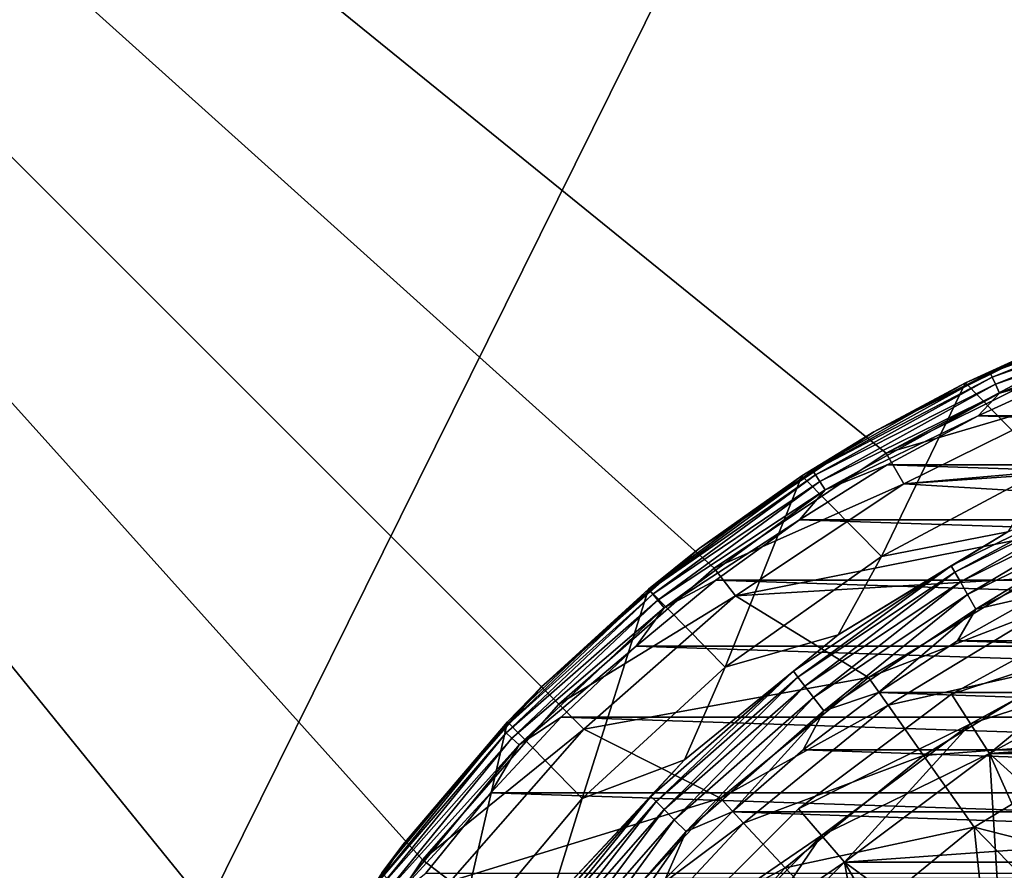
# Model space of a CAD drawing. Units: millimetres. Extents: x -55 to 55, y -80 to 55.
# Drawn here: x -23 to -10, y 13 to 26 of the extents above; entities that cross this region are included whole.
import ezdxf

# ---------------------------------------------------------------- set-up
doc = ezdxf.new("R2010")
doc.units = ezdxf.units.MM
doc.header["$LTSCALE"] = 81.481481
for name, color, linetype in [('1', 7, 'CONTINUOUS'), ('10', 7, 'CONTINUOUS'), ('11', 7, 'CONTINUOUS'), ('112', 7, 'CONTINUOUS'), ('14', 7, 'CONTINUOUS'), ('15', 7, 'CONTINUOUS'), ('21', 7, 'CONTINUOUS'), ('22', 7, 'CONTINUOUS'), ('3', 7, 'CONTINUOUS'), ('4', 7, 'CONTINUOUS'), ('40', 7, 'CONTINUOUS'), ('42', 7, 'CONTINUOUS'), ('43', 7, 'CONTINUOUS'), ('45', 7, 'CONTINUOUS'), ('48', 7, 'CONTINUOUS'), ('52', 7, 'CONTINUOUS'), ('54', 7, 'CONTINUOUS'), ('55', 7, 'CONTINUOUS'), ('6', 7, 'CONTINUOUS'), ('8', 7, 'CONTINUOUS'), ('9', 7, 'CONTINUOUS'), ('98', 7, 'CONTINUOUS')]:
    doc.layers.add(name, color=color, linetype=linetype)

msp = doc.modelspace()

# ---------------------------------------------------------------- linework, layer by layer
at = {"layer": '1', "color": 7, "linetype": 'CONTINUOUS', "true_color": 0xaaaaaa}
for points in [[(-7.893, 17.283, 66), (-10.272, 15.984, 66), (-7.685, 16.828, 66), (-7.893, 17.283, 66)], [(-7.685, 16.828, 66), (-10.272, 15.984, 66), (-10.002, 15.563, 66), (-7.685, 16.828, 66)], [(-10.272, 15.984, 66), (-12.442, 14.359, 66), (-10.002, 15.563, 66), (-10.272, 15.984, 66)], [(-10.002, 15.563, 66), (-12.442, 14.359, 66), (-12.115, 13.981, 66), (-10.002, 15.563, 66)], [(-12.442, 14.359, 66), (-14.359, 12.442, 66), (-12.115, 13.981, 66), (-12.442, 14.359, 66)], [(-12.115, 13.981, 66), (-14.359, 12.442, 66), (-13.981, 12.115, 66), (-12.115, 13.981, 66)]]:
    msp.add_3dface(points, dxfattribs=at)
at = {"layer": '10', "color": 7, "linetype": 'CONTINUOUS', "true_color": 0xaaaaaa}
for points in [[(-10.272, 15.984, 66.5), (-7.893, 17.283, 66.5), (-7.685, 16.828, 66.5), (-10.272, 15.984, 66.5)], [(-10.002, 15.563, 66.5), (-10.272, 15.984, 66.5), (-7.685, 16.828, 66.5), (-10.002, 15.563, 66.5)], [(-12.442, 14.359, 66.5), (-10.272, 15.984, 66.5), (-10.002, 15.563, 66.5), (-12.442, 14.359, 66.5)], [(-12.115, 13.981, 66.5), (-12.442, 14.359, 66.5), (-10.002, 15.563, 66.5), (-12.115, 13.981, 66.5)], [(-14.359, 12.442, 66.5), (-12.442, 14.359, 66.5), (-12.115, 13.981, 66.5), (-14.359, 12.442, 66.5)], [(-13.982, 12.115, 66.5), (-14.359, 12.442, 66.5), (-12.115, 13.981, 66.5), (-13.982, 12.115, 66.5)]]:
    msp.add_3dface(points, dxfattribs=at)
at = {"layer": '11', "color": 7, "linetype": 'CONTINUOUS', "true_color": 0xaaaaaa}
for points in [[(-9.132, 17.625, 66.5), (-11.447, 16.217, 66.5), (-8.911, 17.198, 69.903), (-9.132, 17.625, 66.5)], [(-8.911, 17.198, 69.903), (-11.447, 16.217, 66.5), (-11.17, 15.825, 69.903), (-8.911, 17.198, 69.903)], [(-8.911, 17.198, 69.903), (-11.17, 15.825, 69.903), (-8.512, 16.427, 73.239), (-8.911, 17.198, 69.903)], [(-8.512, 16.427, 73.239), (-11.17, 15.825, 69.903), (-10.669, 15.115, 73.239), (-8.512, 16.427, 73.239)], [(-8.512, 16.427, 73.239), (-10.669, 15.115, 73.239), (-7.938, 15.32, 76.453), (-8.512, 16.427, 73.239)], [(-11.447, 16.217, 66.5), (-13.549, 14.507, 66.5), (-11.17, 15.825, 69.903), (-11.447, 16.217, 66.5)], [(-11.17, 15.825, 69.903), (-13.549, 14.507, 66.5), (-13.221, 14.156, 69.903), (-11.17, 15.825, 69.903)], [(-11.17, 15.825, 69.903), (-13.221, 14.156, 69.903), (-10.669, 15.115, 73.239), (-11.17, 15.825, 69.903)], [(-7.938, 15.32, 76.453), (-10.669, 15.115, 73.239), (-9.951, 14.097, 76.453), (-7.938, 15.32, 76.453)], [(-7.938, 15.32, 76.453), (-9.951, 14.097, 76.453), (-7.825, 13.553, 79.5), (-7.938, 15.32, 76.453)], [(-10.669, 15.115, 73.239), (-13.221, 14.156, 69.903), (-12.628, 13.521, 73.239), (-10.669, 15.115, 73.239)], [(-10.669, 15.115, 73.239), (-12.628, 13.521, 73.239), (-9.951, 14.097, 76.453), (-10.669, 15.115, 73.239)], [(-13.549, 14.507, 66.5), (-15.398, 12.527, 66.5), (-13.221, 14.156, 69.903), (-13.549, 14.507, 66.5)], [(-13.221, 14.156, 69.903), (-15.398, 12.527, 66.5), (-15.026, 12.224, 69.903), (-13.221, 14.156, 69.903)], [(-13.221, 14.156, 69.903), (-15.026, 12.224, 69.903), (-12.628, 13.521, 73.239), (-13.221, 14.156, 69.903)], [(-9.951, 14.097, 76.453), (-12.628, 13.521, 73.239), (-11.777, 12.61, 76.453), (-9.951, 14.097, 76.453)], [(-9.951, 14.097, 76.453), (-11.777, 12.61, 76.453), (-9.758, 12.236, 79.5), (-9.951, 14.097, 76.453)], [(-7.825, 13.553, 79.5), (-9.951, 14.097, 76.453), (-8.816, 12.931, 79.5), (-7.825, 13.553, 79.5)], [(-8.816, 12.931, 79.5), (-9.951, 14.097, 76.453), (-9.758, 12.236, 79.5), (-8.816, 12.931, 79.5)], [(-12.628, 13.521, 73.239), (-15.026, 12.224, 69.903), (-14.351, 11.676, 73.239), (-12.628, 13.521, 73.239)], [(-12.628, 13.521, 73.239), (-14.351, 11.676, 73.239), (-11.777, 12.61, 76.453), (-12.628, 13.521, 73.239)]]:
    msp.add_3dface(points, dxfattribs=at)
at = {"layer": '112', "color": 7, "linetype": 'CONTINUOUS'}
for points in [[(-10.277, 17.801, 93.886), (-9.475, 18.286, 93.635), (-7.866, 18.99, 93.886), (-10.277, 17.801, 93.886)], [(-10.277, 17.801, 93.886), (-7.866, 18.99, 93.886), (-10.225, 17.711, 94.119), (-10.277, 17.801, 93.886)], [(-10.225, 17.711, 94.119), (-7.866, 18.99, 93.886), (-7.826, 18.894, 94.119), (-10.225, 17.711, 94.119)], [(-10.225, 17.711, 94.119), (-7.826, 18.894, 94.119), (-10.146, 17.573, 94.319), (-10.225, 17.711, 94.119)], [(-10.146, 17.573, 94.319), (-7.826, 18.894, 94.119), (-7.765, 18.747, 94.319), (-10.146, 17.573, 94.319)], [(-10.146, 17.573, 94.319), (-7.765, 18.747, 94.319), (-10.043, 17.395, 94.472), (-10.146, 17.573, 94.319)], [(-10.043, 17.395, 94.472), (-7.765, 18.747, 94.319), (-7.687, 18.557, 94.472), (-10.043, 17.395, 94.472)], [(-10.043, 17.395, 94.472), (-7.687, 18.557, 94.472), (-9.925, 17.19, 94.567), (-10.043, 17.395, 94.472)], [(-9.925, 17.19, 94.567), (-7.687, 18.557, 94.472), (-7.596, 18.338, 94.567), (-9.925, 17.19, 94.567)], [(-9.02, 17.397, 94.6), (-9.925, 17.19, 94.567), (-7.596, 18.338, 94.567), (-9.02, 17.397, 94.6)], [(-11.877, 16.826, 93.635), (-9.475, 18.286, 93.635), (-10.277, 17.801, 93.886), (-11.877, 16.826, 93.635)], [(-12.513, 16.307, 93.886), (-11.877, 16.826, 93.635), (-10.277, 17.801, 93.886), (-12.513, 16.307, 93.886)], [(-12.513, 16.307, 93.886), (-10.277, 17.801, 93.886), (-12.45, 16.225, 94.119), (-12.513, 16.307, 93.886)], [(-12.45, 16.225, 94.119), (-10.277, 17.801, 93.886), (-10.225, 17.711, 94.119), (-12.45, 16.225, 94.119)], [(-12.45, 16.225, 94.119), (-10.225, 17.711, 94.119), (-12.352, 16.098, 94.319), (-12.45, 16.225, 94.119)], [(-12.352, 16.098, 94.319), (-10.225, 17.711, 94.119), (-10.146, 17.573, 94.319), (-12.352, 16.098, 94.319)], [(-12.352, 16.098, 94.319), (-10.146, 17.573, 94.319), (-12.228, 15.935, 94.472), (-12.352, 16.098, 94.319)], [(-12.228, 15.935, 94.472), (-10.146, 17.573, 94.319), (-10.043, 17.395, 94.472), (-12.228, 15.935, 94.472)], [(-12.228, 15.935, 94.472), (-10.043, 17.395, 94.472), (-12.083, 15.748, 94.567), (-12.228, 15.935, 94.472)], [(-12.083, 15.748, 94.567), (-10.043, 17.395, 94.472), (-9.925, 17.19, 94.567), (-12.083, 15.748, 94.567)], [(-9.02, 17.397, 94.6), (-10.187, 16.74, 94.6), (-9.925, 17.19, 94.567), (-9.02, 17.397, 94.6)], [(-11.306, 16.006, 94.6), (-12.083, 15.748, 94.567), (-9.925, 17.19, 94.567), (-11.306, 16.006, 94.6)], [(-10.187, 16.74, 94.6), (-11.306, 16.006, 94.6), (-9.925, 17.19, 94.567), (-10.187, 16.74, 94.6)], [(-14.058, 15.052, 93.635), (-11.877, 16.826, 93.635), (-12.513, 16.307, 93.886), (-14.058, 15.052, 93.635)], [(-14.534, 14.534, 93.886), (-14.058, 15.052, 93.635), (-12.513, 16.307, 93.886), (-14.534, 14.534, 93.886)], [(-14.534, 14.534, 93.886), (-12.513, 16.307, 93.886), (-14.461, 14.461, 94.119), (-14.534, 14.534, 93.886)], [(-14.461, 14.461, 94.119), (-12.513, 16.307, 93.886), (-12.45, 16.225, 94.119), (-14.461, 14.461, 94.119)], [(-14.461, 14.461, 94.119), (-12.45, 16.225, 94.119), (-14.348, 14.348, 94.319), (-14.461, 14.461, 94.119)], [(-14.348, 14.348, 94.319), (-12.45, 16.225, 94.119), (-12.352, 16.098, 94.319), (-14.348, 14.348, 94.319)], [(-14.348, 14.348, 94.319), (-12.352, 16.098, 94.319), (-14.203, 14.203, 94.472), (-14.348, 14.348, 94.319)], [(-14.203, 14.203, 94.472), (-12.352, 16.098, 94.319), (-12.228, 15.935, 94.472), (-14.203, 14.203, 94.472)], [(-14.203, 14.203, 94.472), (-12.228, 15.935, 94.472), (-14.036, 14.036, 94.567), (-14.203, 14.203, 94.472)], [(-14.036, 14.036, 94.567), (-12.228, 15.935, 94.472), (-12.083, 15.748, 94.567), (-14.036, 14.036, 94.567)], [(-11.306, 16.006, 94.6), (-12.373, 15.196, 94.6), (-12.083, 15.748, 94.567), (-11.306, 16.006, 94.6)], [(-13.381, 14.316, 94.6), (-14.036, 14.036, 94.567), (-12.083, 15.748, 94.567), (-13.381, 14.316, 94.6)], [(-12.373, 15.196, 94.6), (-13.381, 14.316, 94.6), (-12.083, 15.748, 94.567), (-12.373, 15.196, 94.6)], [(-15.976, 12.998, 93.635), (-14.058, 15.052, 93.635), (-14.534, 14.534, 93.886), (-15.976, 12.998, 93.635)], [(-16.307, 12.513, 93.886), (-15.976, 12.998, 93.635), (-14.534, 14.534, 93.886), (-16.307, 12.513, 93.886)], [(-16.307, 12.513, 93.886), (-14.534, 14.534, 93.886), (-16.225, 12.45, 94.119), (-16.307, 12.513, 93.886)], [(-16.225, 12.45, 94.119), (-14.534, 14.534, 93.886), (-14.461, 14.461, 94.119), (-16.225, 12.45, 94.119)], [(-16.225, 12.45, 94.119), (-14.461, 14.461, 94.119), (-16.098, 12.352, 94.319), (-16.225, 12.45, 94.119)], [(-16.098, 12.352, 94.319), (-14.461, 14.461, 94.119), (-14.348, 14.348, 94.319), (-16.098, 12.352, 94.319)], [(-16.098, 12.352, 94.319), (-14.348, 14.348, 94.319), (-15.935, 12.228, 94.472), (-16.098, 12.352, 94.319)], [(-15.935, 12.228, 94.472), (-14.348, 14.348, 94.319), (-14.203, 14.203, 94.472), (-15.935, 12.228, 94.472)], [(-13.381, 14.316, 94.6), (-14.328, 13.369, 94.6), (-14.036, 14.036, 94.567), (-13.381, 14.316, 94.6)], [(-15.935, 12.228, 94.472), (-14.203, 14.203, 94.472), (-15.748, 12.083, 94.567), (-15.935, 12.228, 94.472)], [(-15.748, 12.083, 94.567), (-14.203, 14.203, 94.472), (-14.036, 14.036, 94.567), (-15.748, 12.083, 94.567)], [(-15.207, 12.359, 94.6), (-15.748, 12.083, 94.567), (-14.036, 14.036, 94.567), (-15.207, 12.359, 94.6)], [(-14.328, 13.369, 94.6), (-15.207, 12.359, 94.6), (-14.036, 14.036, 94.567), (-14.328, 13.369, 94.6)]]:
    msp.add_3dface(points, dxfattribs=at)
at = {"layer": '14', "color": 7, "linetype": 'CONTINUOUS', "true_color": 0xaaaaaa}
for points in [[(-7.478, 16.373, 71.082), (-7.65, 13.25, 78.5), (-9.732, 15.143, 71.082), (-7.478, 16.373, 71.082)], [(-9.732, 15.143, 71.082), (-9.539, 11.962, 78.5), (-11.787, 13.603, 71.082), (-9.732, 15.143, 71.082)], [(-7.65, 13.25, 78.5), (-8.619, 12.641, 78.5), (-9.732, 15.143, 71.082), (-7.65, 13.25, 78.5)], [(-8.619, 12.641, 78.5), (-9.539, 11.962, 78.5), (-9.732, 15.143, 71.082), (-8.619, 12.641, 78.5)], [(-11.787, 13.603, 71.082), (-11.216, 10.407, 78.5), (-13.604, 11.787, 71.082), (-11.787, 13.603, 71.082)], [(-9.539, 11.962, 78.5), (-10.407, 11.216, 78.5), (-11.787, 13.603, 71.082), (-9.539, 11.962, 78.5)], [(-10.407, 11.216, 78.5), (-11.216, 10.407, 78.5), (-11.787, 13.603, 71.082), (-10.407, 11.216, 78.5)]]:
    msp.add_3dface(points, dxfattribs=at)
at = {"layer": '15', "color": 7, "linetype": 'CONTINUOUS', "true_color": 0xaaaaaa}
for points in [[(-7.478, 16.373, 71.082), (-9.732, 15.143, 71.082), (-7.478, 16.373, 67), (-7.478, 16.373, 71.082)], [(-7.478, 16.373, 67), (-9.732, 15.143, 71.082), (-9.732, 15.143, 67), (-7.478, 16.373, 67)], [(-9.732, 15.143, 67), (-11.787, 13.603, 71.082), (-11.788, 13.603, 67), (-9.732, 15.143, 67)], [(-9.732, 15.143, 71.082), (-11.787, 13.603, 71.082), (-9.732, 15.143, 67), (-9.732, 15.143, 71.082)], [(-11.787, 13.603, 71.082), (-13.604, 11.787, 71.082), (-11.788, 13.603, 67), (-11.787, 13.603, 71.082)], [(-11.788, 13.603, 67), (-13.604, 11.787, 71.082), (-13.604, 11.787, 67), (-11.788, 13.603, 67)]]:
    msp.add_3dface(points, dxfattribs=at)
at = {"layer": '21', "color": 7, "linetype": 'CONTINUOUS', "true_color": 0xaaaaaa}
for points in [[(-10.002, 15.563, 66.5), (-7.685, 16.828, 66.5), (-9.732, 15.143, 67), (-10.002, 15.563, 66.5)], [(-7.685, 16.828, 66.5), (-7.478, 16.373, 67), (-9.732, 15.143, 67), (-7.685, 16.828, 66.5)], [(-12.115, 13.981, 66.5), (-10.002, 15.563, 66.5), (-11.788, 13.603, 67), (-12.115, 13.981, 66.5)], [(-10.002, 15.563, 66.5), (-9.732, 15.143, 67), (-11.788, 13.603, 67), (-10.002, 15.563, 66.5)], [(-13.982, 12.115, 66.5), (-12.115, 13.981, 66.5), (-13.604, 11.787, 67), (-13.982, 12.115, 66.5)], [(-12.115, 13.981, 66.5), (-11.788, 13.603, 67), (-13.604, 11.787, 67), (-12.115, 13.981, 66.5)]]:
    msp.add_3dface(points, dxfattribs=at)
at = {"layer": '22', "color": 7, "linetype": 'CONTINUOUS', "true_color": 0xaaaaaa}
for points in [[(54.5, 54.5, 46.5), (-54.5, 54.5, 46.5), (-11.2, 19.399, 46.5), (54.5, 54.5, 46.5)], [(-54.5, 54.5, 46.5), (-54.5, -54.5, 46.5), (-19.399, 11.2, 46.5), (-54.5, 54.5, 46.5)], [(-11.2, 19.399, 46.5), (-54.5, 54.5, 46.5), (-13.636, 17.771, 46.5), (-11.2, 19.399, 46.5)], [(-13.636, 17.771, 46.5), (-54.5, 54.5, 46.5), (-15.839, 15.839, 46.5), (-13.636, 17.771, 46.5)], [(-15.839, 15.839, 46.5), (-54.5, 54.5, 46.5), (-17.771, 13.636, 46.5), (-15.839, 15.839, 46.5)], [(-17.771, 13.636, 46.5), (-54.5, 54.5, 46.5), (-19.399, 11.2, 46.5), (-17.771, 13.636, 46.5)], [(-8.572, 20.695, 46.5), (54.5, 54.5, 46.5), (-11.2, 19.399, 46.5), (-8.572, 20.695, 46.5)]]:
    msp.add_3dface(points, dxfattribs=at)
at = {"layer": '3', "color": 7, "linetype": 'CONTINUOUS', "true_color": 0xaaaaaa}
for points in [[(-10.272, 15.984, 66), (-7.893, 17.283, 66), (-7.893, 17.283, 66.5), (-10.272, 15.984, 66)], [(-10.272, 15.984, 66.5), (-10.272, 15.984, 66), (-7.893, 17.283, 66.5), (-10.272, 15.984, 66.5)], [(-12.442, 14.359, 66), (-10.272, 15.984, 66), (-10.272, 15.984, 66.5), (-12.442, 14.359, 66)], [(-12.442, 14.359, 66.5), (-12.442, 14.359, 66), (-10.272, 15.984, 66.5), (-12.442, 14.359, 66.5)], [(-14.359, 12.442, 66), (-12.442, 14.359, 66), (-14.359, 12.442, 66.5), (-14.359, 12.442, 66)], [(-14.359, 12.442, 66.5), (-12.442, 14.359, 66), (-12.442, 14.359, 66.5), (-14.359, 12.442, 66.5)]]:
    msp.add_3dface(points, dxfattribs=at)
at = {"layer": '4', "color": 7, "linetype": 'CONTINUOUS', "true_color": 0xaaaaaa}
for points in [[(-7.685, 16.828, 66), (-10.002, 15.563, 66), (-7.477, 16.373, 65.5), (-7.685, 16.828, 66)], [(-7.477, 16.373, 65.5), (-10.002, 15.563, 66), (-9.732, 15.143, 65.5), (-7.477, 16.373, 65.5)], [(-10.002, 15.563, 66), (-12.115, 13.981, 66), (-9.732, 15.143, 65.5), (-10.002, 15.563, 66)], [(-9.732, 15.143, 65.5), (-12.115, 13.981, 66), (-11.788, 13.603, 65.5), (-9.732, 15.143, 65.5)], [(-12.115, 13.981, 66), (-13.981, 12.115, 66), (-11.788, 13.603, 65.5), (-12.115, 13.981, 66)], [(-11.788, 13.603, 65.5), (-13.981, 12.115, 66), (-13.604, 11.787, 65.5), (-11.788, 13.603, 65.5)]]:
    msp.add_3dface(points, dxfattribs=at)
at = {"layer": '40', "color": 7, "linetype": 'CONTINUOUS', "true_color": 0xaaaaaa}
for points in [[(-7.477, 16.373, 65.5), (-9.732, 15.143, 65.5), (-7.477, 16.373, 46.5), (-7.477, 16.373, 65.5)], [(-7.477, 16.373, 46.5), (-9.732, 15.143, 65.5), (-9.732, 15.143, 46.5), (-7.477, 16.373, 46.5)], [(-9.732, 15.143, 65.5), (-11.788, 13.603, 65.5), (-9.732, 15.143, 46.5), (-9.732, 15.143, 65.5)], [(-9.732, 15.143, 46.5), (-11.788, 13.603, 65.5), (-11.787, 13.603, 46.5), (-9.732, 15.143, 46.5)], [(-11.788, 13.603, 65.5), (-13.604, 11.787, 65.5), (-13.604, 11.787, 46.5), (-11.788, 13.603, 65.5)], [(-11.787, 13.603, 46.5), (-11.788, 13.603, 65.5), (-13.604, 11.787, 46.5), (-11.787, 13.603, 46.5)]]:
    msp.add_3dface(points, dxfattribs=at)
at = {"layer": '42', "color": 7, "linetype": 'CONTINUOUS', "true_color": 0xaaaaaa}
for points in [[(-11.2, 19.399, 66), (-8.572, 20.695, 66), (-11.2, 19.399, 46.5), (-11.2, 19.399, 66)], [(-8.572, 20.695, 66), (-8.572, 20.695, 46.5), (-11.2, 19.399, 46.5), (-8.572, 20.695, 66)], [(-13.636, 17.771, 66), (-11.2, 19.399, 66), (-11.2, 19.399, 46.5), (-13.636, 17.771, 66)], [(-13.636, 17.771, 66), (-11.2, 19.399, 46.5), (-13.636, 17.771, 46.5), (-13.636, 17.771, 66)], [(-15.839, 15.839, 66), (-13.636, 17.771, 66), (-15.839, 15.839, 46.5), (-15.839, 15.839, 66)], [(-13.636, 17.771, 66), (-13.636, 17.771, 46.5), (-15.839, 15.839, 46.5), (-13.636, 17.771, 66)], [(-17.771, 13.636, 66), (-15.839, 15.839, 66), (-17.771, 13.636, 46.5), (-17.771, 13.636, 66)], [(-15.839, 15.839, 66), (-15.839, 15.839, 46.5), (-17.771, 13.636, 46.5), (-15.839, 15.839, 66)], [(-19.399, 11.2, 66), (-17.771, 13.636, 66), (-19.399, 11.2, 46.5), (-19.399, 11.2, 66)], [(-17.771, 13.636, 66), (-17.771, 13.636, 46.5), (-19.399, 11.2, 46.5), (-17.771, 13.636, 66)]]:
    msp.add_3dface(points, dxfattribs=at)
at = {"layer": '43', "color": 7, "linetype": 'CONTINUOUS', "true_color": 0xaaaaaa}
for points in [[(9.732, 15.143, 46.5), (7.477, 16.373, 46.5), (-9.732, 15.143, 46.5), (9.732, 15.143, 46.5)], [(7.477, 16.373, 46.5), (-7.477, 16.373, 46.5), (-9.732, 15.143, 46.5), (7.477, 16.373, 46.5)], [(11.787, 13.603, 46.5), (9.732, 15.143, 46.5), (-11.787, 13.603, 46.5), (11.787, 13.603, 46.5)], [(9.732, 15.143, 46.5), (-9.732, 15.143, 46.5), (-11.787, 13.603, 46.5), (9.732, 15.143, 46.5)], [(13.603, 11.787, 46.5), (11.787, 13.603, 46.5), (-13.604, 11.787, 46.5), (13.603, 11.787, 46.5)], [(11.787, 13.603, 46.5), (-11.787, 13.603, 46.5), (-13.604, 11.787, 46.5), (11.787, 13.603, 46.5)]]:
    msp.add_3dface(points, dxfattribs=at)
at = {"layer": '45', "color": 7, "linetype": 'CONTINUOUS'}
for points in [[(-8.563, 20.536, 98.6), (-9.896, 19.928, 98.6), (9.896, 19.928, 98.6), (-8.563, 20.536, 98.6)], [(-9.896, 19.928, 98.6), (-11.186, 19.234, 98.6), (11.186, 19.234, 98.6), (-9.896, 19.928, 98.6)], [(9.896, 19.928, 98.6), (-9.896, 19.928, 98.6), (11.186, 19.234, 98.6), (9.896, 19.928, 98.6)], [(-11.186, 19.234, 98.6), (-12.427, 18.456, 98.6), (12.427, 18.456, 98.6), (-11.186, 19.234, 98.6)], [(11.186, 19.234, 98.6), (-11.186, 19.234, 98.6), (12.427, 18.456, 98.6), (11.186, 19.234, 98.6)], [(-12.427, 18.456, 98.6), (-13.615, 17.598, 98.6), (13.615, 17.599, 98.6), (-12.427, 18.456, 98.6)], [(12.427, 18.456, 98.6), (-12.427, 18.456, 98.6), (13.615, 17.599, 98.6), (12.427, 18.456, 98.6)], [(-13.615, 17.598, 98.6), (-14.743, 16.664, 98.6), (14.743, 16.665, 98.6), (-13.615, 17.598, 98.6)], [(13.615, 17.599, 98.6), (-13.615, 17.598, 98.6), (14.743, 16.665, 98.6), (13.615, 17.599, 98.6)], [(-14.743, 16.664, 98.6), (-15.808, 15.658, 98.6), (15.808, 15.658, 98.6), (-14.743, 16.664, 98.6)], [(14.743, 16.665, 98.6), (-14.743, 16.664, 98.6), (15.808, 15.658, 98.6), (14.743, 16.665, 98.6)], [(-15.808, 15.658, 98.6), (-16.804, 14.584, 98.6), (16.803, 14.584, 98.6), (-15.808, 15.658, 98.6)], [(15.808, 15.658, 98.6), (-15.808, 15.658, 98.6), (16.803, 14.584, 98.6), (15.808, 15.658, 98.6)], [(-16.804, 14.584, 98.6), (-17.727, 13.447, 98.6), (17.727, 13.447, 98.6), (-16.804, 14.584, 98.6)], [(16.803, 14.584, 98.6), (-16.804, 14.584, 98.6), (17.727, 13.447, 98.6), (16.803, 14.584, 98.6)]]:
    msp.add_3dface(points, dxfattribs=at)
at = {"layer": '48', "color": 7, "linetype": 'CONTINUOUS'}
for points in [[(-9.02, 17.397, 94.6), (10.187, 16.74, 94.6), (-10.187, 16.74, 94.6), (-9.02, 17.397, 94.6)], [(-10.187, 16.74, 94.6), (11.306, 16.006, 94.6), (-11.306, 16.006, 94.6), (-10.187, 16.74, 94.6)], [(10.187, 16.74, 94.6), (11.306, 16.006, 94.6), (-10.187, 16.74, 94.6), (10.187, 16.74, 94.6)], [(-11.306, 16.006, 94.6), (12.373, 15.196, 94.6), (-12.373, 15.196, 94.6), (-11.306, 16.006, 94.6)], [(11.306, 16.006, 94.6), (12.373, 15.196, 94.6), (-11.306, 16.006, 94.6), (11.306, 16.006, 94.6)], [(-12.373, 15.196, 94.6), (13.381, 14.316, 94.6), (-13.381, 14.316, 94.6), (-12.373, 15.196, 94.6)], [(12.373, 15.196, 94.6), (13.381, 14.316, 94.6), (-12.373, 15.196, 94.6), (12.373, 15.196, 94.6)], [(-13.381, 14.316, 94.6), (14.328, 13.369, 94.6), (-14.328, 13.369, 94.6), (-13.381, 14.316, 94.6)], [(13.381, 14.316, 94.6), (14.328, 13.369, 94.6), (-13.381, 14.316, 94.6), (13.381, 14.316, 94.6)]]:
    msp.add_3dface(points, dxfattribs=at)
at = {"layer": '52', "color": 7, "linetype": 'CONTINUOUS'}
for points in [[(-7.646, 21.427, 78.591), (-10.074, 20.398, 78.112), (-8.706, 21.018, 98.1), (-7.646, 21.427, 78.591)], [(-8.706, 21.018, 98.1), (-10.074, 20.398, 78.112), (-11.375, 19.702, 98.1), (-8.706, 21.018, 98.1)], [(-10.074, 20.398, 78.112), (-12.394, 19.078, 77.496), (-11.375, 19.702, 98.1), (-10.074, 20.398, 78.112)], [(-11.375, 19.702, 98.1), (-12.394, 19.078, 77.496), (-13.849, 18.049, 98.1), (-11.375, 19.702, 98.1)], [(-12.394, 19.078, 77.496), (-14.57, 17.472, 76.747), (-13.849, 18.049, 98.1), (-12.394, 19.078, 77.496)], [(-13.849, 18.049, 98.1), (-14.57, 17.472, 76.747), (-16.087, 16.087, 98.1), (-13.849, 18.049, 98.1)], [(-14.57, 17.472, 76.747), (-16.567, 15.592, 75.871), (-16.087, 16.087, 98.1), (-14.57, 17.472, 76.747)], [(-16.087, 16.087, 98.1), (-16.567, 15.592, 75.871), (-18.049, 13.849, 98.1), (-16.087, 16.087, 98.1)], [(-16.567, 15.592, 75.871), (-18.347, 13.452, 74.873), (-18.049, 13.849, 98.1), (-16.567, 15.592, 75.871)], [(-18.049, 13.849, 98.1), (-18.347, 13.452, 74.873), (-19.702, 11.375, 98.1), (-18.049, 13.849, 98.1)]]:
    msp.add_3dface(points, dxfattribs=at)
at = {"layer": '54', "color": 7, "linetype": 'CONTINUOUS'}
for points in [[(-8.9, 19.194, 77.55), (-9.475, 18.286, 93.635), (-11.262, 17.935, 76.963), (-8.9, 19.194, 77.55)], [(-9.475, 18.286, 93.635), (-11.877, 16.826, 93.635), (-11.262, 17.935, 76.963), (-9.475, 18.286, 93.635)], [(-11.262, 17.935, 76.963), (-11.877, 16.826, 93.635), (-13.479, 16.367, 76.232), (-11.262, 17.935, 76.963)], [(-11.877, 16.826, 93.635), (-14.058, 15.052, 93.635), (-13.479, 16.367, 76.232), (-11.877, 16.826, 93.635)], [(-13.479, 16.367, 76.232), (-14.058, 15.052, 93.635), (-15.509, 14.503, 75.363), (-13.479, 16.367, 76.232)], [(-14.058, 15.052, 93.635), (-15.976, 12.998, 93.635), (-15.509, 14.503, 75.363), (-14.058, 15.052, 93.635)], [(-15.509, 14.503, 75.363), (-15.976, 12.998, 93.635), (-17.309, 12.36, 74.363), (-15.509, 14.503, 75.363)]]:
    msp.add_3dface(points, dxfattribs=at)
at = {"layer": '55', "color": 7, "linetype": 'CONTINUOUS'}
for points in [[(-10.074, 20.398, 78.112), (-7.646, 21.427, 78.591), (-8.9, 19.194, 77.55), (-10.074, 20.398, 78.112)], [(-12.394, 19.078, 77.496), (-10.074, 20.398, 78.112), (-11.262, 17.935, 76.963), (-12.394, 19.078, 77.496)], [(-10.074, 20.398, 78.112), (-8.9, 19.194, 77.55), (-11.262, 17.935, 76.963), (-10.074, 20.398, 78.112)], [(-14.57, 17.472, 76.747), (-12.394, 19.078, 77.496), (-13.479, 16.367, 76.232), (-14.57, 17.472, 76.747)], [(-12.394, 19.078, 77.496), (-11.262, 17.935, 76.963), (-13.479, 16.367, 76.232), (-12.394, 19.078, 77.496)], [(-16.567, 15.592, 75.871), (-14.57, 17.472, 76.747), (-15.509, 14.503, 75.363), (-16.567, 15.592, 75.871)], [(-14.57, 17.472, 76.747), (-13.479, 16.367, 76.232), (-15.509, 14.503, 75.363), (-14.57, 17.472, 76.747)], [(-18.347, 13.452, 74.873), (-16.567, 15.592, 75.871), (-17.309, 12.36, 74.363), (-18.347, 13.452, 74.873)], [(-16.567, 15.592, 75.871), (-15.509, 14.503, 75.363), (-17.309, 12.36, 74.363), (-16.567, 15.592, 75.871)]]:
    msp.add_3dface(points, dxfattribs=at)
at = {"layer": '6', "color": 7, "linetype": 'CONTINUOUS', "true_color": 0xaaaaaa}
for points in [[(-8.381, 20.233, 66.5), (-10.95, 18.966, 66.5), (-1.355, 19.804, 66.5), (-8.381, 20.233, 66.5)], [(-1.355, 19.804, 66.5), (-10.95, 18.966, 66.5), (-4.039, 19.435, 66.5), (-1.355, 19.804, 66.5)], [(-4.039, 19.435, 66.5), (-10.95, 18.966, 66.5), (-6.647, 18.704, 66.5), (-4.039, 19.435, 66.5)], [(-10.95, 18.966, 66.5), (-13.332, 17.375, 66.5), (-6.647, 18.704, 66.5), (-10.95, 18.966, 66.5)], [(-6.647, 18.704, 66.5), (-13.332, 17.375, 66.5), (-9.132, 17.625, 66.5), (-6.647, 18.704, 66.5)], [(-9.132, 17.625, 66.5), (-13.332, 17.375, 66.5), (-11.447, 16.217, 66.5), (-9.132, 17.625, 66.5)], [(-13.332, 17.375, 66.5), (-15.486, 15.486, 66.5), (-11.447, 16.217, 66.5), (-13.332, 17.375, 66.5)], [(-11.447, 16.217, 66.5), (-15.486, 15.486, 66.5), (-13.549, 14.507, 66.5), (-11.447, 16.217, 66.5)], [(-15.486, 15.486, 66.5), (-17.375, 13.332, 66.5), (-13.549, 14.507, 66.5), (-15.486, 15.486, 66.5)], [(-13.549, 14.507, 66.5), (-17.375, 13.332, 66.5), (-15.398, 12.527, 66.5), (-13.549, 14.507, 66.5)]]:
    msp.add_3dface(points, dxfattribs=at)
at = {"layer": '8', "color": 7, "linetype": 'CONTINUOUS', "true_color": 0xaaaaaa}
for points in [[(-11.2, 19.399, 66), (-8.381, 20.233, 66.5), (-8.572, 20.695, 66), (-11.2, 19.399, 66)], [(-10.95, 18.966, 66.5), (-8.381, 20.233, 66.5), (-11.2, 19.399, 66), (-10.95, 18.966, 66.5)], [(-13.636, 17.771, 66), (-10.95, 18.966, 66.5), (-11.2, 19.399, 66), (-13.636, 17.771, 66)], [(-13.332, 17.375, 66.5), (-10.95, 18.966, 66.5), (-13.636, 17.771, 66), (-13.332, 17.375, 66.5)], [(-15.839, 15.839, 66), (-13.332, 17.375, 66.5), (-13.636, 17.771, 66), (-15.839, 15.839, 66)], [(-15.486, 15.486, 66.5), (-13.332, 17.375, 66.5), (-15.839, 15.839, 66), (-15.486, 15.486, 66.5)], [(-17.771, 13.636, 66), (-15.486, 15.486, 66.5), (-15.839, 15.839, 66), (-17.771, 13.636, 66)], [(-17.375, 13.332, 66.5), (-15.486, 15.486, 66.5), (-17.771, 13.636, 66), (-17.375, 13.332, 66.5)], [(-19.399, 11.2, 66), (-17.375, 13.332, 66.5), (-17.771, 13.636, 66), (-19.399, 11.2, 66)]]:
    msp.add_3dface(points, dxfattribs=at)
at = {"layer": '9', "color": 7, "linetype": 'CONTINUOUS', "true_color": 0xaaaaaa}
for points in [[(0, -55, 38.5), (-54.5, -55, 38.5), (0, 55, 38.5), (0, -55, 38.5)], [(0, 55, 38.5), (-54.5, -55, 38.5), (-54.5, 55, 38.5), (0, 55, 38.5)]]:
    msp.add_3dface(points, dxfattribs=at)
at = {"layer": '98', "color": 7, "linetype": 'CONTINUOUS'}
for points in [[(-7.06, 21.601, 98.254), (-8.706, 21.018, 98.1), (-9.726, 20.539, 98.254), (-7.06, 21.601, 98.254)], [(-7.06, 21.601, 98.254), (-9.726, 20.539, 98.254), (-7.038, 21.534, 98.394), (-7.06, 21.601, 98.254)], [(-7.038, 21.534, 98.394), (-9.726, 20.539, 98.254), (-9.696, 20.475, 98.394), (-7.038, 21.534, 98.394)], [(-7.038, 21.534, 98.394), (-9.696, 20.475, 98.394), (-7.004, 21.428, 98.504), (-7.038, 21.534, 98.394)], [(-7.004, 21.428, 98.504), (-9.696, 20.475, 98.394), (-9.649, 20.375, 98.504), (-7.004, 21.428, 98.504)], [(-7.004, 21.428, 98.504), (-9.649, 20.375, 98.504), (-6.961, 21.296, 98.576), (-7.004, 21.428, 98.504)], [(-6.961, 21.296, 98.576), (-9.649, 20.375, 98.504), (-9.589, 20.249, 98.576), (-6.961, 21.296, 98.576)], [(-7.194, 21.055, 98.6), (-6.961, 21.296, 98.576), (-9.589, 20.249, 98.576), (-7.194, 21.055, 98.6)], [(-8.706, 21.018, 98.1), (-11.375, 19.702, 98.1), (-9.726, 20.539, 98.254), (-8.706, 21.018, 98.1)], [(-8.563, 20.536, 98.6), (-7.194, 21.055, 98.6), (-9.589, 20.249, 98.576), (-8.563, 20.536, 98.6)], [(-9.726, 20.539, 98.254), (-11.375, 19.702, 98.1), (-12.237, 19.15, 98.254), (-9.726, 20.539, 98.254)], [(-9.726, 20.539, 98.254), (-12.237, 19.15, 98.254), (-9.696, 20.475, 98.394), (-9.726, 20.539, 98.254)], [(-9.896, 19.928, 98.6), (-8.563, 20.536, 98.6), (-9.589, 20.249, 98.576), (-9.896, 19.928, 98.6)], [(-9.696, 20.475, 98.394), (-12.237, 19.15, 98.254), (-12.199, 19.09, 98.394), (-9.696, 20.475, 98.394)], [(-9.696, 20.475, 98.394), (-12.199, 19.09, 98.394), (-9.649, 20.375, 98.504), (-9.696, 20.475, 98.394)], [(-9.649, 20.375, 98.504), (-12.199, 19.09, 98.394), (-12.139, 18.997, 98.504), (-9.649, 20.375, 98.504)], [(-9.649, 20.375, 98.504), (-12.139, 18.997, 98.504), (-9.589, 20.249, 98.576), (-9.649, 20.375, 98.504)], [(-9.589, 20.249, 98.576), (-12.139, 18.997, 98.504), (-12.064, 18.879, 98.576), (-9.589, 20.249, 98.576)], [(-9.896, 19.928, 98.6), (-9.589, 20.249, 98.576), (-12.064, 18.879, 98.576), (-9.896, 19.928, 98.6)], [(-11.186, 19.234, 98.6), (-9.896, 19.928, 98.6), (-12.064, 18.879, 98.576), (-11.186, 19.234, 98.6)], [(-11.375, 19.702, 98.1), (-13.849, 18.049, 98.1), (-12.237, 19.15, 98.254), (-11.375, 19.702, 98.1)], [(-12.237, 19.15, 98.254), (-13.849, 18.049, 98.1), (-14.553, 17.455, 98.254), (-12.237, 19.15, 98.254)], [(-12.237, 19.15, 98.254), (-14.553, 17.455, 98.254), (-12.199, 19.09, 98.394), (-12.237, 19.15, 98.254)], [(-12.427, 18.456, 98.6), (-11.186, 19.234, 98.6), (-12.064, 18.879, 98.576), (-12.427, 18.456, 98.6)], [(-12.199, 19.09, 98.394), (-14.553, 17.455, 98.254), (-14.508, 17.4, 98.394), (-12.199, 19.09, 98.394)], [(-12.199, 19.09, 98.394), (-14.508, 17.4, 98.394), (-12.139, 18.997, 98.504), (-12.199, 19.09, 98.394)], [(-12.139, 18.997, 98.504), (-14.508, 17.4, 98.394), (-14.437, 17.315, 98.504), (-12.139, 18.997, 98.504)], [(-12.139, 18.997, 98.504), (-14.437, 17.315, 98.504), (-12.064, 18.879, 98.576), (-12.139, 18.997, 98.504)], [(-12.064, 18.879, 98.576), (-14.437, 17.315, 98.504), (-14.347, 17.208, 98.576), (-12.064, 18.879, 98.576)], [(-12.427, 18.456, 98.6), (-12.064, 18.879, 98.576), (-14.347, 17.208, 98.576), (-12.427, 18.456, 98.6)], [(-13.615, 17.598, 98.6), (-12.427, 18.456, 98.6), (-14.347, 17.208, 98.576), (-13.615, 17.598, 98.6)], [(-13.849, 18.049, 98.1), (-16.087, 16.087, 98.1), (-14.553, 17.455, 98.254), (-13.849, 18.049, 98.1)], [(-14.743, 16.664, 98.6), (-13.615, 17.598, 98.6), (-14.347, 17.208, 98.576), (-14.743, 16.664, 98.6)], [(-14.553, 17.455, 98.254), (-16.087, 16.087, 98.1), (-16.637, 15.481, 98.254), (-14.553, 17.455, 98.254)], [(-14.553, 17.455, 98.254), (-16.637, 15.481, 98.254), (-14.508, 17.4, 98.394), (-14.553, 17.455, 98.254)], [(-14.508, 17.4, 98.394), (-16.637, 15.481, 98.254), (-16.585, 15.433, 98.394), (-14.508, 17.4, 98.394)], [(-14.508, 17.4, 98.394), (-16.585, 15.433, 98.394), (-14.437, 17.315, 98.504), (-14.508, 17.4, 98.394)], [(-14.437, 17.315, 98.504), (-16.585, 15.433, 98.394), (-16.504, 15.358, 98.504), (-14.437, 17.315, 98.504)], [(-14.437, 17.315, 98.504), (-16.504, 15.358, 98.504), (-14.347, 17.208, 98.576), (-14.437, 17.315, 98.504)], [(-14.347, 17.208, 98.576), (-16.504, 15.358, 98.504), (-16.402, 15.263, 98.576), (-14.347, 17.208, 98.576)], [(-14.743, 16.664, 98.6), (-14.347, 17.208, 98.576), (-16.402, 15.263, 98.576), (-14.743, 16.664, 98.6)], [(-15.808, 15.658, 98.6), (-14.743, 16.664, 98.6), (-16.402, 15.263, 98.576), (-15.808, 15.658, 98.6)], [(-16.087, 16.087, 98.1), (-18.049, 13.849, 98.1), (-16.637, 15.481, 98.254), (-16.087, 16.087, 98.1)], [(-16.804, 14.584, 98.6), (-15.808, 15.658, 98.6), (-16.402, 15.263, 98.576), (-16.804, 14.584, 98.6)], [(-16.637, 15.481, 98.254), (-18.049, 13.849, 98.1), (-18.455, 13.261, 98.254), (-16.637, 15.481, 98.254)], [(-16.637, 15.481, 98.254), (-18.455, 13.261, 98.254), (-16.585, 15.433, 98.394), (-16.637, 15.481, 98.254)], [(-16.585, 15.433, 98.394), (-18.455, 13.261, 98.254), (-18.398, 13.22, 98.394), (-16.585, 15.433, 98.394)], [(-16.585, 15.433, 98.394), (-18.398, 13.22, 98.394), (-16.504, 15.358, 98.504), (-16.585, 15.433, 98.394)], [(-16.504, 15.358, 98.504), (-18.398, 13.22, 98.394), (-18.308, 13.155, 98.504), (-16.504, 15.358, 98.504)], [(-16.504, 15.358, 98.504), (-18.308, 13.155, 98.504), (-16.402, 15.263, 98.576), (-16.504, 15.358, 98.504)], [(-16.402, 15.263, 98.576), (-18.308, 13.155, 98.504), (-18.194, 13.074, 98.576), (-16.402, 15.263, 98.576)], [(-16.804, 14.584, 98.6), (-16.402, 15.263, 98.576), (-18.194, 13.074, 98.576), (-16.804, 14.584, 98.6)], [(-17.727, 13.447, 98.6), (-16.804, 14.584, 98.6), (-18.194, 13.074, 98.576), (-17.727, 13.447, 98.6)], [(-18.049, 13.849, 98.1), (-19.702, 11.375, 98.1), (-18.455, 13.261, 98.254), (-18.049, 13.849, 98.1)]]:
    msp.add_3dface(points, dxfattribs=at)

doc.saveas('drawing.dxf')
